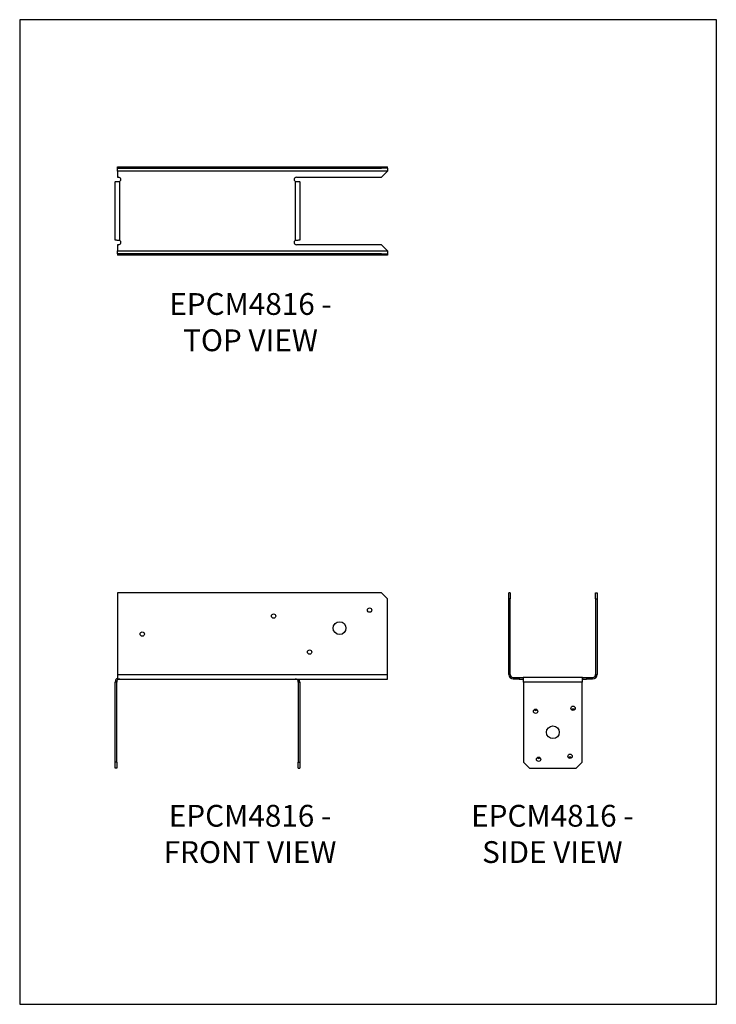
# Model space of a CAD drawing. Units: millimetres. Extents: x -1621 to -886, y -833 to 207.
import ezdxf

# ---------------------------------------------------------------- set-up
doc = ezdxf.new("R2010")
doc.units = ezdxf.units.MM
doc.header["$MEASUREMENT"] = 0
doc.layers.get('0').update_dxf_attribs({"linetype": 'CONTINUOUS'})
doc.layers.get('Defpoints').update_dxf_attribs({"linetype": 'CONTINUOUS'})
doc.layers.add('OBJ', color=179, linetype='CONTINUOUS')
doc.styles.add('SLDTEXTSTYLE0', font='TXT', dxfattribs={"width": 0.605})

msp = doc.modelspace()

# ---------------------------------------------------------------- linework, layer by layer
at = {"color": 7, "linetype": 'Continuous', "lineweight": 25}
for p, q in [((-1518.2, 49.9), (-1518.2, 51.4)), ((-1518.2, 51.4), (-1239.5, 51.4)), ((-1518.2, 49.9), (-1239.5, 49.9)), ((-1518.2, 46.7), (-1518.2, 49.9)), ((-1233.2, 46.7), (-1518.2, 46.7)), ((-1518.2, 46.7), (-1518.2, 40.4)), ((-1239.5, 49.9), (-1239.5, 51.4)), ((-1239.5, 51.4), (-1233.2, 51.4)), ((-1233.2, 49.9), (-1239.5, 49.9)), ((-1239.5, 40.4), (-1233.2, 46.7)), ((-1233.2, 49.9), (-1233.2, 51.4)), ((-1233.2, 49.9), (-1233.2, 46.7)), ((-1520.5, -26.1), (-1520.5, 35.6)), ((-1518.2, 40.4), (-1517, 40.4)), ((-1515.8, -26.4), (-1515.8, 36)), ((-1330.6, 36), (-1330.6, -26.4)), ((-1329.4, 40.4), (-1239.5, 40.4)), ((-1325.9, 35.6), (-1325.9, -26.1)), ((-1518.2, -30.9), (-1518.2, -37.2)), ((-1517, -30.9), (-1518.2, -30.9)), ((-1239.5, -30.9), (-1329.4, -30.9)), ((-1233.2, -37.2), (-1239.5, -30.9)), ((-1518.2, -37.2), (-1233.2, -37.2)), ((-1518.2, -40.4), (-1518.2, -37.2)), ((-1518.2, -40.4), (-1518.2, -41.9)), ((-1239.5, -40.4), (-1518.2, -40.4)), ((-1239.5, -40.4), (-1239.5, -41.9)), ((-1239.5, -40.4), (-1233.2, -40.4)), ((-1233.2, -37.2), (-1233.2, -40.4)), ((-1233.2, -40.4), (-1233.2, -41.9)), ((-1239.5, -41.9), (-1518.2, -41.9)), ((-1233.2, -41.9), (-1239.5, -41.9)), ((-1239.5, -398.5), (-1518.2, -398.5)), ((-1518.2, -398.5), (-1518.2, -484.7)), ((-1233.2, -404.8), (-1239.5, -398.5)), ((-1233.2, -484.7), (-1233.2, -404.8)), ((-1103.9, -398.5), (-1105.4, -398.5)), ((-1105.4, -404.8), (-1105.4, -398.5)), ((-1103.9, -404.8), (-1105.4, -404.8)), ((-1105.4, -484.7), (-1105.4, -404.8)), ((-1103.9, -398.5), (-1103.9, -404.8)), ((-1103.9, -484.7), (-1103.9, -404.8)), ((-1013.7, -404.8), (-1013.7, -398.5)), ((-1013.7, -398.5), (-1012.2, -398.5)), ((-1013.7, -404.8), (-1012.2, -404.8)), ((-1013.7, -404.8), (-1013.7, -484.7)), ((-1012.2, -398.5), (-1012.2, -404.8)), ((-1012.2, -404.8), (-1012.2, -484.7)), ((-1518.2, -484.7), (-1233.2, -484.7)), ((-1518.2, -484.7), (-1518.2, -489.4)), ((-1233.2, -489.4), (-1233.2, -484.7)), ((-1103.9, -484.7), (-1105.4, -484.7)), ((-1100.7, -487.9), (-1100.7, -489.4)), ((-1100.7, -487.9), (-1094.4, -487.9)), ((-1094.4, -487.9), (-1094.4, -489.4)), ((-1094.4, -487.9), (-1090, -487.9)), ((-1027.6, -487.9), (-1090, -487.9)), ((-1090, -487.9), (-1090, -489.4)), ((-1027.6, -487.9), (-1027.6, -489.4)), ((-1027.6, -487.9), (-1023.2, -487.9)), ((-1023.2, -487.9), (-1023.2, -489.4)), ((-1023.2, -487.9), (-1016.8, -487.9)), ((-1016.8, -487.9), (-1016.8, -489.4)), ((-1013.7, -484.7), (-1012.2, -484.7)), ((-1519, -492.6), (-1520.5, -492.6)), ((-1520.5, -577.3), (-1520.5, -492.6)), ((-1519, -577.3), (-1519, -492.6)), ((-1518.2, -489.4), (-1233.2, -489.4)), ((-1327.4, -492.6), (-1325.9, -492.6)), ((-1327.4, -492.6), (-1327.4, -577.3)), ((-1325.9, -492.6), (-1325.9, -577.3)), ((-1094.4, -489.4), (-1100.7, -489.4)), ((-1094.4, -489.4), (-1090, -489.4)), ((-1089.7, -492.6), (-1089.7, -577.3)), ((-1027.9, -492.6), (-1089.7, -492.6)), ((-1027.9, -577.3), (-1027.9, -492.6)), ((-1027.6, -489.4), (-1023.2, -489.4)), ((-1016.8, -489.4), (-1023.2, -489.4)), ((-1519, -577.3), (-1520.5, -577.3)), ((-1520.5, -583.6), (-1520.5, -577.3)), ((-1519, -577.3), (-1519, -583.6)), ((-1327.4, -577.3), (-1325.9, -577.3)), ((-1327.4, -583.6), (-1327.4, -577.3)), ((-1325.9, -577.3), (-1325.9, -583.6)), ((-1089.7, -577.3), (-1083.3, -583.6)), ((-1034.3, -583.6), (-1027.9, -577.3)), ((-1519, -583.6), (-1520.5, -583.6)), ((-1327.4, -583.6), (-1325.9, -583.6)), ((-1083.3, -583.6), (-1034.3, -583.6))]:
    msp.add_line(p, q, dxfattribs=at)
for centre, radius in [((-1252.2, -416.7), 2.28), ((-1353.5, -423), 2.28), ((-1283.9, -435.7), 6.73), ((-1492.1, -442), 2.28), ((-1315.5, -461), 2.28), ((-1037.4, -520.3), 2.28), ((-1077, -523.5), 2.28), ((-1058.8, -545.6), 6.73), ((-1040.6, -571), 2.28), ((-1073.8, -574.1), 2.28)]:
    msp.add_circle(centre, radius, dxfattribs=at)
for centre, radius, start, end in [((-1517, 38), 2.37, 300.0883, 90), ((-1329.4, 38), 2.37, 90, 239.9117), ((-1517, -28.5), 2.37, 270, 59.9117), ((-1329.4, -28.5), 2.37, 120.0883, 270), ((-1100.7, -484.7), 4.68, 180, 270), ((-1100.7, -484.7), 3.17, 180, 270), ((-1016.8, -484.7), 3.17, 270, 0), ((-1016.8, -484.7), 4.68, 270, 0), ((-1077, -520.3), 2.28, 223.983, 316.017), ((-1037.4, -523.5), 2.28, 43.983, 136.017), ((-1073.8, -571), 2.28, 223.983, 316.017), ((-1040.6, -574.1), 2.28, 43.983, 136.017)]:
    msp.add_arc(centre, radius, start, end, dxfattribs=at)
for points, knots in [([(-1520.5, 35.6), (-1520.5, 35.7), (-1520.4, 35.7), (-1519.9, 35.7), (-1519.5, 35.8), (-1518.7, 35.8), (-1518.2, 35.9), (-1517, 35.9), (-1516.4, 35.9), (-1515.8, 36)], [0, 0, 0, 0, 0.25, 0.25, 0.5, 0.5, 0.75, 0.75, 1, 1, 1, 1]), ([(-1330.6, 36), (-1330, 35.9), (-1329.3, 35.9), (-1328.2, 35.9), (-1327.7, 35.8), (-1326.8, 35.8), (-1326.5, 35.7), (-1326, 35.7), (-1325.9, 35.7), (-1325.9, 35.6)], [0, 0, 0, 0, 0.25, 0.25, 0.5, 0.5, 0.75, 0.75, 1, 1, 1, 1]), ([(-1515.8, -26.4), (-1516.4, -26.4), (-1517, -26.4), (-1518.2, -26.3), (-1518.7, -26.3), (-1519.5, -26.2), (-1519.9, -26.2), (-1520.4, -26.2), (-1520.5, -26.1), (-1520.5, -26.1)], [0, 0, 0, 0, 0.25, 0.25, 0.5, 0.5, 0.75, 0.75, 1, 1, 1, 1]), ([(-1325.9, -26.1), (-1325.9, -26.1), (-1326, -26.2), (-1326.5, -26.2), (-1326.8, -26.2), (-1327.7, -26.3), (-1328.2, -26.3), (-1329.3, -26.4), (-1330, -26.4), (-1330.6, -26.4)], [0, 0, 0, 0, 0.25, 0.25, 0.5, 0.5, 0.75, 0.75, 1, 1, 1, 1]), ([(-1089.7, -492.6), (-1089.7, -492), (-1089.7, -491.4), (-1089.8, -490.2), (-1089.8, -489.7), (-1089.8, -488.8), (-1089.9, -488.5), (-1089.9, -488), (-1090, -487.9), (-1090, -487.9)], [0, 0, 0, 0, 0.25, 0.25, 0.5, 0.5, 0.75, 0.75, 1, 1, 1, 1]), ([(-1027.6, -487.9), (-1027.6, -487.9), (-1027.7, -488), (-1027.7, -488.5), (-1027.7, -488.8), (-1027.8, -489.7), (-1027.8, -490.2), (-1027.9, -491.4), (-1027.9, -492), (-1027.9, -492.6)], [0, 0, 0, 0, 0.25, 0.25, 0.5, 0.5, 0.75, 0.75, 1, 1, 1, 1]), ([(-1518.2, -488.7), (-1518.5, -488.8), (-1519.4, -489.3), (-1520.3, -490.8), (-1520.4, -492), (-1520.5, -492.6)], [0, 0, 0, 0, 0.234214, 0.617107, 1, 1, 1, 1]), ([(-1515.8, -489.4), (-1516.2, -489.4), (-1516.6, -489.5), (-1517.4, -489.8), (-1517.7, -490), (-1518.3, -490.6), (-1518.6, -491), (-1518.9, -491.8), (-1519, -492.2), (-1519, -492.6)], [0, 0, 0, 0, 0.25, 0.25, 0.5, 0.5, 0.75, 0.75, 1, 1, 1, 1]), ([(-1327.4, -492.6), (-1327.4, -492.2), (-1327.5, -491.8), (-1327.8, -491), (-1328, -490.6), (-1328.6, -490), (-1329, -489.8), (-1329.7, -489.5), (-1330.2, -489.4), (-1330.6, -489.4)], [0, 0, 0, 0, 0.25, 0.25, 0.5, 0.5, 0.75, 0.75, 1, 1, 1, 1]), ([(-1325.9, -492.6), (-1325.9, -492), (-1326.1, -490.8), (-1326.8, -489.9), (-1327.2, -489.4)], [0, 0, 0, 0, 0.524832, 1, 1, 1, 1])]:
    msp.add_open_spline(points, degree=3, knots=knots, dxfattribs=at)
at = {"layer": 'Defpoints'}
msp.add_lwpolyline([(-1621.3, -832.8), (-886.3, -832.8), (-886.3, 206.7), (-1621.3, 206.7)], close=True, dxfattribs=at)

# ---------------------------------------------------------------- texts
at = {"layer": 'OBJ', "color": 7, "char_height": 23, "attachment_point": 8, "style": 'SLDTEXTSTYLE0'}
for s, insert in [('{\\fArial|b0|i0|c0|p34;EPCM4816 - TOP VIEW}', (-1377.8, -143.3)), ('{\\fArial|b0|i0|c0|p34;EPCM4816 - FRONT VIEW}', (-1378.3, -683.6)), ('{\\fArial|b0|i0|c0|p34;EPCM4816 - SIDE VIEW}', (-1059.3, -683.6))]:
    msp.add_mtext(s, dxfattribs=dict(at, insert=insert))

doc.saveas('drawing.dxf')
